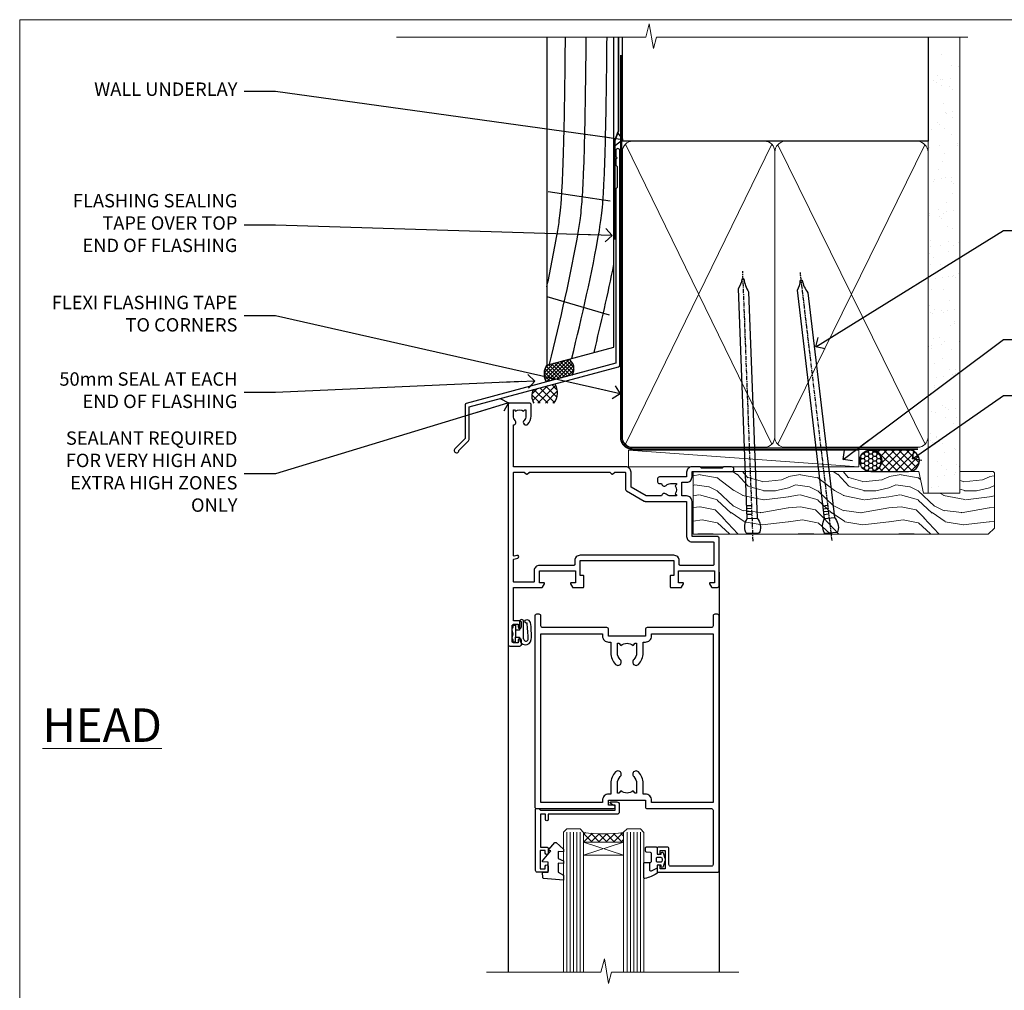
# Model space of a CAD drawing. Units: millimetres. Extents: x 1409 to 10966, y 49 to 2194.
# Drawn here: x 6213 to 6507, y 1452 to 1742 of the extents above; entities that cross this region are included whole.
import ezdxf
from ezdxf import colors
from ezdxf.entities.mleader import LeaderData, LeaderLine
from ezdxf.math import Vec2, Vec3

# ---------------------------------------------------------------- set-up
doc = ezdxf.new("R2010")
doc.units = ezdxf.units.MM
doc.linetypes.add('CENTER', pattern=[2, 1.25, -0.25, 0.25, -0.25])
doc.linetypes.add('Dashed', pattern=[564.444447, 282.222223, -282.222223])
doc.layers.add('Aluminium Systems Ltd Joinery Detail', color=7, linetype='Continuous')
doc.layers.add('Aluminium Systems Ltd Notes', color=7, linetype='Continuous')
doc.layers.add('No Print', color=7, linetype='Continuous', plot=False)
doc.styles.add('ASL TXT 50', font='romans.shx', dxfattribs={"height": 100})
doc.styles.get("Standard").update_dxf_attribs({"font": 'arial.ttf'})

# ---------------------------------------------------------------- blocks, each defined once
blk = doc.blocks.new('Page Layout')
at = {"layer": 'Aluminium Systems Ltd Joinery Detail', "color": 8, "lineweight": 5}
blk.add_lwpolyline([(0, 693.99), (0, 0), (553.08, 0), (553.08, 693.99)], close=True, dxfattribs=at)
blk = doc.blocks.new('90mm Framing Head DF')
at = {"layer": 'Aluminium Systems Ltd Joinery Detail'}
h = blk.add_hatch(dxfattribs=at)
h.set_pattern_fill('AR-SAND', color=256, scale=0.15)
h.set_pattern_definition([(37.5, (61.6605, 88.4484), (-0.24, 7.3412), [0, -5.7912, 0, -6.477, 0, -6.19125]), (7.5, (61.6605, 88.448), (6.74285, 10.7524), [0, -3.1242, 0, -5.2197, 0, -2.00025]), (327.5, (56.974, 88.4484), (11.86489, 0.02156), [0, -1.905, 0, -6.858, 0, -8.9535]), (317.5, (56.974, 88.448), (11.45335, 3.34394), [0, -0.9525, 0, -4.4958, 0, -5.1435])])
h.paths.add_polyline_path([(180.61, 83.77), (171.11, 83.77), (171.11, -47.33), (180.61, -47.33)])
at = {"layer": 'Aluminium Systems Ltd Joinery Detail', "lineweight": 5}
for p, q in [((80.8, -32.74), (124.47, 56.84)), ((80.8, 56.84), (124.47, -32.74)), ((126.25, -32.74), (170.19, 56.67, 1)), ((126.28, 56.67), (170.23, -32.74, 1))]:
    blk.add_line(p, q, dxfattribs=at)
at = {"layer": 'Aluminium Systems Ltd Joinery Detail', "linetype": 'Continuous', "lineweight": 5, "ltscale": 0.12, "elevation": -1}
blk.add_lwpolyline([(182.99, 88.77), (90.08, 88.77), (89.18, 85.34), (87.91, 92.75), (86.87, 88.77), (12.47, 88.77)], dxfattribs=at)
at = {"layer": 'Aluminium Systems Ltd Joinery Detail', "linetype": 'Dashed', "lineweight": 5, "ltscale": 0.01, "const_width": 0.25, "elevation": 0.25}
blk.add_lwpolyline([(79.76, 88.58), (79.76, -30.59, 0.414144), (82.95, -33.77), (168.08, -33.77)], format="xyb", dxfattribs=at)
at = {"layer": 'Aluminium Systems Ltd Joinery Detail', "linetype": 'Dashed'}
blk.add_lwpolyline([(171.11, 88.77), (171.11, 57.75), (79.91, 57.75), (79.91, 88.77)], dxfattribs=at)
at = {"layer": 'Aluminium Systems Ltd Joinery Detail', "lineweight": 5, "elevation": 1}
blk.add_lwpolyline([(171.11, 88.77), (171.11, -47.33), (180.61, -47.33), (180.61, 88.77)], dxfattribs=at)
at = {"layer": 'Aluminium Systems Ltd Joinery Detail', "linetype": 'CENTER', "lineweight": 5, "ltscale": 3, "const_width": 0.5, "elevation": 0.5}
blk.add_lwpolyline([(79.38, 83.43), (79.38, -30.59, 0.422885), (82.95, -34.15), (168.08, -34.15)], format="xyb", dxfattribs=at)
at = {"layer": 'Aluminium Systems Ltd Joinery Detail', "lineweight": 5}
for points in [[(125.36, -28.49), (125.36, 54.69, 0.414214), (122.32, 57.73), (82.95, 57.73, 0.414214), (79.91, 54.69), (79.91, -28.49)], [(171.12, -28.69), (171.12, 54.48, 0.368185), (168.08, 57.73), (128.4, 57.73, 0.368185), (125.36, 54.48), (125.36, -28.69)], [(125.36, 52.58), (125.36, -30.59, -0.414214), (122.32, -33.63), (82.95, -33.63, -0.414214), (79.91, -30.59), (79.91, 52.58)], [(171.12, 52.58), (171.12, -30.59, -0.414214), (168.08, -33.63), (128.4, -33.63, -0.414214), (125.36, -30.59), (125.36, 52.58)]]:
    blk.add_lwpolyline(points, format="xyb", dxfattribs=at)
blk = doc.blocks.new('DY611-comp')
for p, q in [((4.7, 6.73), (5.7, 6.73)), ((4.7, 6.73), (4.7, 5.24)), ((5.7, 6.73), (5.7, 5.36)), ((2.25, 5.73), (2.25, 0.6)), ((3.45, 5.24), (3.45, 5.73)), ((4.7, 5.24), (3.45, 5.24)), ((3.45, 0.6), (3.45, 3.22)), ((3.45, 3.22), (4.7, 3.22)), ((4.7, 3.22), (4.7, 5.24)), ((4.7, 1.73), (4.7, 3.22)), ((5.7, 5.36), (5.4, 4.23)), ((5.4, 4.23), (5.7, 3.11)), ((5.7, 3.11), (5.7, 1.73)), ((1.22, 0.14), (1.57, 0.17)), ((1.53, 0.96), (1.23, 0.95)), ((5.7, 1.73), (4.7, 1.73))]:
    blk.add_line(p, q)
for centre, radius, start, end in [((25.63, 4.66), 25.7, 177.035, 188.5389), ((1.7, 5.81), 1.75, 357.5286, 174.1572), ((1.55, 5.73), 0.7, 0, 162.7552), ((82.76, 9.07), 81.93, 182.1869, 185.6891), ((1.16, 1.14), 1, 197.4943, 273.4646), ((1.55, 0.57), 0.4, 273.4646, 93.4646), ((2.85, 0.6), 0.6, 180, 0)]:
    blk.add_arc(centre, radius, start, end)
blk = doc.blocks.new('DY611 Replace')
at = {"layer": 'Aluminium Systems Ltd Joinery Detail'}
blk.add_blockref('DY611-comp', (-5.4, -4.23), dxfattribs=at)
blk = doc.blocks.new('A910-22245')
blk.add_lwpolyline([(0, 72, -0.414214), (0.5, 72.5), (3.5, 72.5, -0.414214), (4, 72), (4, 70.75, -1), (3, 70.75), (3, 71.5), (1.5, 71.5), (1.5, 70.75, -0.298217), (1.2, 70.29), (1.2, 67.21, -0.298217), (1.5, 66.75), (1.5, 66), (3, 66), (3, 66.75, -1), (4, 66.75), (4, 65.5, -0.414214), (3.5, 65), (1.6, 65), (1.6, 55), (10.12, 55, -0.267949), (10.3, 54.9), (10.87, 53.9, -0.57735), (10.7, 53.6), (9.4, 53.6), (9.4, 50), (20.1, 50), (20.1, 53.6), (18.8, 53.6, -0.57735), (18.63, 53.9), (19.2, 54.9, -0.267949), (19.38, 55), (22.4, 55, -0.414214), (22.6, 54.8), (22.6, 51.6, -0.414214), (22.4, 51.4), (21.5, 51.4), (21.5, 47), (49.5, 47), (49.5, 51.4), (48.6, 51.4, -0.414214), (48.4, 51.6), (48.4, 54.8, -0.414214), (48.6, 55), (51.62, 55, -0.267949), (51.8, 54.9), (52.37, 53.9, -0.57735), (52.2, 53.6), (50.9, 53.6), (50.9, 50), (61.6, 50), (61.6, 53.6), (60.3, 53.6, -0.57735), (60.13, 53.9), (60.7, 54.9, -0.267949), (60.88, 55), (62.5, 55, -0.414214), (63, 54.5), (63, 40.3, -0.414214), (62.5, 39.8), (54.9, 39.8), (54.9, 29.3, -0.414214), (53.3, 27.7), (51.9, 27.7), (51.9, 23.6), (53.3, 23.6, -0.414214), (54.9, 22), (54.9, 20.4), (66.7, 20.4, -1), (66.7, 19), (64.3, 19), (63.9, 19.4), (57.7, 19.4), (57.3, 19), (54.9, 19, -0.414214), (53.3, 20.6), (53.3, 22), (45.15, 22, -0.414214), (44.65, 22.5), (44.65, 23.5, -0.414214), (45.15, 24), (45.8, 24, -0.640824), (47.16, 24.52, 0.19526), (48.45, 24), (50.3, 24), (50.3, 24.3), (49.87, 24.66, 0.36397), (49.87, 27.04), (50.3, 27.4), (50.3, 27.7), (48.45, 27.7, 0.19526), (47.16, 27.18, -0.640824), (45.8, 27.7), (41.2, 27.7), (36.7, 25.1), (36.7, 20.6, -0.414214), (35.1, 19), (1.6, 19), (1.6, 6.5, -0.640824), (2.12, 5.14, 0.19526), (1.6, 3.85), (1.6, 2), (1.9, 2), (2.26, 2.43, 0.36397), (4.64, 2.43), (5, 2), (5.3, 2), (5.3, 3.85, 0.19526), (4.78, 5.14, -1), (5.92, 6.25, -0.19526), (6.9, 3.85), (6.9, 0.5, -0.414214), (6.4, 0), (0.5, 0, -0.414214), (0, 0.5)], format="xyb", close=True)
at = {"flags": 128}
blk.add_lwpolyline([(54.9, 41.4), (61.2, 41.4, 0.414214), (61.4, 41.6), (61.4, 48.2, 0.414214), (61.2, 48.4), (51.3, 48.4, 0.414214), (51.1, 48.2), (51.1, 47, -0.414214), (49.5, 45.4), (21.5, 45.4, -0.414214), (19.9, 47), (19.9, 48.2, 0.414214), (19.7, 48.4), (9.4, 48.4, -0.414214), (7.8, 50), (7.8, 53.2, 0.414214), (7.6, 53.4), (1.8, 53.4, 0.414214), (1.6, 53.2), (1.6, 46.78, 0.339454), (1.75, 46.58), (2.87, 46.28, -1), (2.63, 45.42), (1.85, 45.62, 0.493145), (1.6, 45.43), (1.6, 20.8, 0.414214), (1.8, 20.6), (4.79, 20.6, 0.198912), (4.93, 20.66), (5.39, 21.11, -0.414214), (5.81, 21.11), (6.27, 20.66, 0.198912), (6.41, 20.6), (30.29, 20.6, 0.198912), (30.43, 20.66), (30.89, 21.11, -0.414214), (31.31, 21.11), (31.77, 20.66, 0.198912), (31.91, 20.6), (34.9, 20.6, 0.414214), (35.1, 20.8), (35.1, 25.74, -0.267949), (35.35, 26.17), (40.66, 29.23, -0.131652), (40.91, 29.3), (53.1, 29.3, 0.414214), (53.3, 29.5), (53.3, 39.8, -0.414214)], format="xyb", close=True, dxfattribs=at)
blk = doc.blocks.new('C438-21617')
at = {"flags": 128}
blk.add_lwpolyline([(1.5, 3.7), (1.5, 13.5), (3.3, 13.5, 0.414214), (3.8, 14), (3.8, 15.3, 1), (2.9, 15.3), (2.9, 14.5), (1.4, 14.5), (1.4, 20), (2.9, 20), (2.9, 19.2, 1), (3.8, 19.2), (3.8, 20.5, 0.414214), (3.3, 21), (0.5, 21, 0.414214), (0, 20.5), (0, 2.2, 0.414214), (0.2, 2), (1, 2), (1.5, 2.5), (23.8, 2.5), (23.8, 1), (23.02, 1), (22.36, 0.34, 0.668179), (22.5, 0), (24.25, 0, 0.414214), (25, 0.75), (25, 2.95, 0.414214), (24.25, 3.7), (3.8, 3.7), (3.8, 5.3, 1), (3, 5.3), (3, 3.7)], format="xyb", close=True, dxfattribs=at)
blk = doc.blocks.new('CO112-Comp')
blk.add_lwpolyline([(-2.4, 2.55), (-4.17, 3.38, 0.548619), (-4.6, 3.1), (-4.6, 1.17, 0.198912), (-4.51, 0.96), (-4.19, 0.64, -0.198912), (-4.1, 0.43), (-4.1, -1.87, -0.388879), (-4.37, -2.17), (-5.63, -2.28, 0.388879), (-5.9, -2.57), (-5.9, -3.5, 0.414214), (-5.6, -3.8), (-2.7, -3.8, 0.414214), (-2.4, -3.5), (-2.4, -1.65), (-1.2, -1.65), (-1.2, -2, 0.851224), (-0.62, -2.09), (-0.08, -0.47, 0.161777), (-0.08, 0.47), (-0.62, 2.09, 0.851224), (-1.2, 2), (-1.2, 1.65), (-2.4, 1.65), (-2.4, 3.9, 0.257343), (-2.54, 4.15, 0.086554), (-6.04, 5.59, 0.479584), (-6.4, 5.3), (-6.4, 1.1, 0.414214), (-6.1, 0.8), (-4.35, 0.8)], format="xyb")
blk.add_lwpolyline([(-1.33, 0.75), (-2.3, 0.75, 0.414214), (-2.6, 0.45), (-2.6, -0.45, 0.414214), (-2.3, -0.75), (-1.33, -0.75, 0.323092), (-1.05, -0.54), (-0.93, -0.19, 0.161777), (-0.93, 0.19), (-1.05, 0.54, 0.323092)], format="xyb", close=True)
blk = doc.blocks.new('DY445')
blk.add_lwpolyline([(4.75, 8.84), (6.25, 9.78), (6.25, 11.28), (0.33, 10.76, 0.36397), (0.15, 10.58), (0, 8.91), (1.75, 8.91), (1.75, 5.91), (0, 5.76), (0, 5.46), (2.49, 2.49), (1.95, 2.45), (1.95, 2.15), (3.75, 0), (4.15, 0), (6.25, 2.02), (6.25, 2.82), (4.75, 2.69), (4.75, 4.77), (6.25, 5.51), (6.25, 6.31), (4.75, 6.18)], format="xyb", close=True)
blk = doc.blocks.new('A787-21645')
at = {"flags": 128}
for points in [[(23.5, 58, -1), (23.5, 57), (22, 57), (22, 55.5), (33, 55.5), (33, 57.5, -0.414214), (33.5, 58), (52.7, 58, 0.414214), (53.2, 58.5), (53.2, 74.7, 0.414214), (52.7, 75.2), (40.5, 75.2, 0.414214), (40, 74.7), (40, 70, -0.414214), (39.5, 69.5), (37, 69.5, -0.414214), (36.5, 70), (36.5, 71.3, -1), (37.4, 71.3), (37.4, 70.5), (38.9, 70.5), (38.9, 76), (37.4, 76), (37.4, 75.2, -1), (36.5, 75.2), (36.5, 76.5, -0.414214), (37, 77), (54.5, 77, -0.414214), (55, 76.5), (55, 0.5, -0.414214), (54.5, 0), (53.7, 0, -0.414214), (53.2, 0.5), (53.2, 3.5, 0.414214), (52.7, 4), (33.5, 4, -0.414214), (33, 4.5), (33, 6.5), (22, 6.5), (22, 4.5, -0.414214), (21.5, 4), (2.3, 4, 0.414214), (1.8, 3.5), (1.8, 0.5, -0.414214), (1.3, 0), (0.5, 0, -0.414214), (0, 0.5), (0, 57.5, -0.414214), (0.5, 58)], [(20.2, 6.5, -0.414214), (22, 8.3), (22.65, 8.3), (22.65, 11.5, -0.201039), (24.1, 14.96, -1), (25.5, 13.53, 0.201039), (24.65, 11.5), (24.65, 8.65), (25.11, 8.65), (25.67, 9.32, 0.36397), (29.33, 9.32), (29.89, 8.65), (30.35, 8.65), (30.35, 11.5, 0.201039), (29.5, 13.53, -1), (30.9, 14.96, -0.201039), (32.35, 11.5), (32.35, 8.3), (33, 8.3, -0.414214), (34.8, 6.5), (34.8, 5.8), (53.2, 5.8), (53.2, 56.2), (34.8, 56.2), (34.8, 55.5, -0.414214), (33, 53.7), (32.35, 53.7), (32.35, 50.5, -0.201039), (30.9, 47.04, -1), (29.5, 48.47, 0.201039), (30.35, 50.5), (30.35, 53.35), (29.89, 53.35), (29.33, 52.68, 0.36397), (25.67, 52.68), (25.11, 53.35), (24.65, 53.35), (24.65, 50.5, 0.201039), (25.5, 48.47, -1), (24.1, 47.04, -0.201039), (22.65, 50.5), (22.65, 53.7), (22, 53.7, -0.414214), (20.2, 55.5), (20.2, 56.2), (1.8, 56.2), (1.8, 5.8), (20.2, 5.8)]]:
    blk.add_lwpolyline(points, format="xyb", close=True, dxfattribs=at)
blk = doc.blocks.new('AL40 DF Hinged Door Open In Head')
at = {"layer": 'Aluminium Systems Ltd Joinery Detail', "lineweight": 5}
h = blk.add_hatch(dxfattribs=at)
h.set_pattern_fill('NET', color=256, scale=0.5, angle=-45)
h.set_pattern_definition([(315, (-1050.8207, -6.7609), (1.122532, 1.122532), []), (45, (-1050.8207, -6.7609), (-1.122532, 1.122532), [])])
edge = h.paths.add_edge_path(flags=16)
edge.add_line((-95.59, -110.31), (-95.59, -110.21))
edge.add_arc((-106.2, -105.31), 11.69, -25.3276, -24.8319, ccw=False)
edge.add_line((-95.63, -110.31), (-95.59, -110.31))
edge = h.paths.add_edge_path()
edge.add_arc((-91.51, -66.93), 41.4, -98.3176, -81.6517)
edge.add_line((-85.5, -107.89), (-85.5, -110.8))
edge.add_line((-85.5, -110.8), (-97.5, -110.8))
edge.add_line((-97.5, -110.8), (-97.5, -107.89))
at = {"layer": 'Aluminium Systems Ltd Joinery Detail'}
for p, q in [((-57, -30.19), (-57, -149.59, -1)), ((-120, -52.2), (-120, -149.59, -1))]:
    blk.add_line(p, q, dxfattribs=at)
at = {"layer": 'Aluminium Systems Ltd Joinery Detail', "linetype": 'Continuous', "lineweight": 5}
blk.add_line((-57, -49), (-57, -149.59, -1), dxfattribs=at)
at = {"layer": 'Aluminium Systems Ltd Joinery Detail', "lineweight": 5, "ltscale": 3}
for p, q in [((-102.5, -107.8), (-102.5, -149.59, -1)), ((-101.5, -107.8), (-101.5, -149.59, -1)), ((-100.5, -107.8), (-100.5, -149.59, -1)), ((-99.5, -107.8), (-99.5, -149.59, -1)), ((-98.5, -107.8), (-98.5, -149.59, -1)), ((-84.5, -107.8), (-84.5, -149.59, -1)), ((-83.5, -107.8), (-83.5, -149.59, -1)), ((-82.5, -107.8), (-82.5, -149.59, -1)), ((-81.5, -107.8), (-81.5, -149.59, -1)), ((-80.5, -107.8), (-80.5, -149.59, -1))]:
    blk.add_line(p, q, dxfattribs=at)
at = {"layer": 'Aluminium Systems Ltd Joinery Detail', "lineweight": 5}
for p, q in [((-97.5, -114.67), (-85.5, -110.8)), ((-97.5, -110.8), (-85.5, -114.67))]:
    blk.add_line(p, q, dxfattribs=at)
for points in [[(-97.5, -149.59), (-97.5, -107.89), (-98.5, -106.8), (-102.5, -106.8), (-103.5, -107.8), (-103.5, -149.59)], [(-79.5, -149.59), (-79.5, -107.89), (-80.5, -106.8), (-84.5, -106.8), (-85.5, -107.8), (-85.5, -149.59)]]:
    blk.add_lwpolyline(points, dxfattribs=at)
blk.add_lwpolyline([(-97.5, -110.8), (-85.5, -110.8), (-85.5, -114.67), (-97.5, -114.67)], close=True, dxfattribs=at)
at = {"layer": 'Aluminium Systems Ltd Joinery Detail', "linetype": 'Continuous', "lineweight": 5, "ltscale": 0.12, "elevation": -1}
for points in [[(-51.09, -149.59), (-89.09, -149.59), (-89.99, -153.02), (-91.26, -145.6), (-92.3, -149.59), (-126.39, -149.59)], [(-51.76, -149.59), (-89.09, -149.59), (-89.99, -153.02), (-91.26, -145.6), (-92.3, -149.59), (-123.27, -149.59)]]:
    blk.add_lwpolyline(points, dxfattribs=at)
at = {"layer": 'Aluminium Systems Ltd Joinery Detail', "lineweight": 5}
blk.add_arc((-91.49, -66.48), 41.85, 261.7419, 278.2274, dxfattribs=at)
at = {"layer": 'Aluminium Systems Ltd Joinery Detail', "xscale": -1, "rotation": 180}
for name, p in [('A910-22245', (-120, 20.2)), ('A787-21645', (-112, -42.8))]:
    blk.add_blockref(name, p, dxfattribs=at)
at = {"layer": 'Aluminium Systems Ltd Joinery Detail', "lineweight": 9, "ltscale": 0.12, "rotation": 180}
blk.add_blockref('DY611 Replace', (-118.5, -48.6), dxfattribs=at)
at = {"layer": 'Aluminium Systems Ltd Joinery Detail', "extrusion": (0, 0, -1), "zscale": -1, "rotation": 180}
for name, p in [('C438-21617', (111.8, -98.8)), ('DY445', (109.75, -110.9)), ('CO112-Comp', (73.1, -116.05))]:
    blk.add_blockref(name, p, dxfattribs=at)
blk = doc.blocks.new('Nail 75 JH')
at = {"linetype": 'CENTER'}
blk.add_line((0, 2.3), (0, -78.26), dxfattribs=at)
for p, q in [((1.5, -4.49), (-1.5, -4.49)), ((1.5, -5.73), (0.13, -5.73)), ((1.5, -6.6), (0.13, -6.6)), ((1.5, -7.47), (0.13, -7.47)), ((1.5, -8.34), (0.13, -8.34))]:
    blk.add_line(p, q)
blk.add_lwpolyline([(-1.5, -4.49, -0.247527), (-2.06, -0.36, -0.331135), (-1.58, 0), (1.58, 0, -0.331135), (2.06, -0.36, -0.247527), (1.5, -4.49), (1.5, -73.21, 0.124564), (0.28, -75.97), (-0.25, -75.97, 0.101255), (-1.5, -72.05)], format="xyb", close=True)
blk = doc.blocks.new('Rusticated Weatherboard DF AL40 DF Liner')
at = {"layer": 'Aluminium Systems Ltd Joinery Detail'}
h = blk.add_hatch(dxfattribs=at)
h.set_pattern_fill('HONEY', color=0, scale=0.25)
h.set_pattern_definition([(0, (-280.6136, -552.67224), (1.190625, 0.68740766), [0.79375, -1.5875]), (120, (-280.6136, -552.67224), (-1.190625, 0.6874077), [0.79375, -1.5875]), (60, (-280.6136, -552.67224), (3e-09, 1.3748153), [-1.5875, 0.79375])])
h.paths.add_polyline_path([(-29.89, 9.67, 1), (-23.47, 9.67, 1)])
h = blk.add_hatch(dxfattribs=at)
h.set_pattern_fill('ANSI37', color=0, scale=0.5)
h.set_pattern_definition([(45, (-280.6136, -552.6722), (-1.122532, 1.122532), []), (135, (-280.6136, -552.6722), (-1.122532, -1.122532), [])])
h.paths.add_polyline_path([(-15.29, 12.88), (-26.53, 12.88, -1), (-26.53, 6.46), (-15.29, 6.46, 1)])
at = {"layer": 'Aluminium Systems Ltd Joinery Detail', "lineweight": 5}
h = blk.add_hatch(dxfattribs=at)
h.set_pattern_fill('WOOD-3', color=0, scale=97.5, angle=30, style=0, pattern_type=2)
h.set_pattern_definition([(4.7636, (412.314, -7164.265), (-330.0000284, -29.999746), [3.61248, -357.63537]), (348.6901, (415.914, -7163.965), (120.0000226, -29.999929), [4.58913, -148.38147]), (315, (420.414, -7164.865), (-3e-14, -30.00001), [3.39411, -39.03228]), (313.1524, (422.8139, -7167.2649), (420.00008502, -449.99992613), [6.57951, -651.37185]), (347.0054, (427.3139, -7172.065), (-270.000023, 59.9999273), [4.00251, -396.24741]), (360, (431.214, -7172.965), (30, -30), [7.5, -22.5]), (9.4623, (438.714, -7172.965), (-150.0000232, -29.9999442), [3.64965, -178.83321]), (5.7106, (412.314, -7172.365), (-269.9999827, -30.0000394), [3.01497, -298.48131]), (360, (415.314, -7172.065), (30, -30), [4.5, -25.5]), (331.6992, (419.8139, -7172.065), (329.9998536, -180.0002662), [4.42944, -438.51525]), (307.875, (423.714, -7174.165), (-120.0000559, 149.999973), [6.84105, -335.21157]), (320.7106, (427.9139, -7179.565), (180.0000192, -149.99998896), [4.26381, -422.11632]), (353.6598, (431.214, -7182.265), (239.9999821, -30.0000474), [5.43324, -266.22831]), (11.8887, (436.6139, -7182.8649), (-419.99991903, -90.00031606), [5.82495, -576.66969]), (6.7098, (412.3139, -7181.6649), (270.00002993, 29.99981644), [5.13516, -508.3821]), (356.6335, (417.4139, -7181.0649), (479.99997966, -30.0003289), [5.10882, -505.77279]), (326.3099, (422.514, -7181.365), (-59.999987, 30.00004), [5.40834, -102.75822]), (312.5104, (427.0139, -7184.365), (299.99972155, -330.0002602), [4.88364, -483.48096]), (345.0686, (430.3139, -7187.965), (330.00001605, -89.9999086), [4.65726, -461.06799]), (360, (434.814, -7189.165), (30, -30), [3.6, -26.4]), (12.9946, (438.4139, -7189.165), (270.000023, 59.9999273), [4.00251, -396.24741]), (360, (421.614, -7159.165), (30, -30), [0, -30]), (136.8476, (425.8139, -7163.6649), (449.99992613, -420.00008502), [6.57951, -651.37185]), (153.4349, (421.014, -7189.165), (-29.999975, 30.00004), [2.68329, -64.39875]), (171.8699, (418.614, -7187.965), (-179.9999933, 29.9999807), [4.24263, -207.88938]), (203.1986, (414.414, -7187.365), (-149.999992, -60.0000398), [2.28474, -226.18845]), (333.4349, (425.814, -7163.665), (29.999975, -30.00004), [3.35409, -63.72795]), (353.2902, (428.8139, -7165.1649), (-270.00002993, 29.99981644), [5.13516, -508.3821]), (10.1247, (433.9139, -7165.7649), (509.99996369, 90.00025766), [8.53287, -844.75488]), (10.3048, (412.314, -7160.965), (180.0000288, 29.9998463), [3.35409, -332.05608]), (344.4759, (415.6139, -7160.3649), (-330.00003074, 89.99993333), [5.60445, -554.84178]), (317.1211, (421.0139, -7161.8649), (-390.0000238, 359.9999926), [5.7315, -567.41769]), (325.3048, (425.2139, -7165.765), (299.99982777, -210.0002583), [4.74342, -469.59822]), (350.5377, (429.114, -7168.465), (150.0000232, -29.9999442), [5.47449, -177.0084]), (6.5819, (434.5139, -7169.3649), (-510.00004314, -59.99960101), [7.85175, -777.3234]), (8.1301, (412.314, -7168.465), (-179.9999933, -29.9999807), [4.24263, -207.88938]), (348.6901, (416.514, -7167.865), (120.0000226, -29.999929), [4.58913, -148.38147]), (317.4896, (421.0139, -7168.765), (-330.0002602, 299.99972155), [4.88364, -483.48096]), (315, (424.614, -7172.065), (-3e-14, -30.00001), [5.51544, -36.91098]), (342.646, (428.5139, -7175.965), (-390.00006057, 119.99983507), [5.02893, -497.86272]), (3.3665, (433.3139, -7177.4649), (-479.99997966, -30.0003289), [5.10882, -505.77279]), (17.1027, (438.4139, -7177.165), (300.0000519, 89.9998648), [4.08045, -403.96368]), (8.7462, (412.3139, -7175.965), (209.9999801, 30.0001259), [3.94587, -390.64251]), (345.0686, (416.2139, -7175.365), (330.00001605, -89.9999086), [4.65726, -461.06799]), (327.9946, (420.714, -7176.565), (-149.9999683, 90.0000332), [5.6604, -277.35906]), (310.1009, (425.5139, -7179.5649), (-329.9999418, 390.00005789), [7.45185, -737.7327]), (344.0546, (430.314, -7185.265), (-120.0000038, 29.9999967), [4.36806, -214.03524]), (6.009, (434.5139, -7186.4649), (299.99999253, 29.99997952), [5.7315, -567.41769]), (23.1986, (440.214, -7185.865), (149.999992, 60.0000398), [2.28474, -226.18845]), (9.4623, (412.314, -7184.965), (-150.0000232, -29.9999442), [3.64965, -178.83321]), (349.992, (415.9139, -7184.3649), (329.99998664, -60.00010416), [5.17881, -512.7015]), (322.5946, (421.0139, -7185.2649), (389.99977395, -300.00029858), [6.42027, -635.60775]), (330.9454, (426.114, -7159.165), (210.0000115, -120.0000008), [3.08868, -305.78022]), (349.2157, (428.8139, -7160.6649), (-479.9999851, 90.0000165), [6.41328, -634.91349]), (7.125, (435.114, -7161.865), (-210.0000114, -29.9999485), [7.25604, -234.6117])])
h.paths.add_polyline_path([(10.37, -10.44), (8.5, -12.21), (-79.64, -12.21), (-79.64, 6.46), (-12.21, 6.46), (-10.88, 0), (0, 0), (0, 6.46), (9.94, 6.46), (10.37, 6.05)])
at = {"layer": 'Aluminium Systems Ltd Joinery Detail', "color": 0, "lineweight": 5}
blk.add_line((-98.92, 12.88, 1), (-30.15, 7.86), dxfattribs=at)
at = {"layer": 'Aluminium Systems Ltd Joinery Detail', "color": 0, "lineweight": 5, "elevation": 1}
blk.add_lwpolyline([(-98.92, 12.88), (-30.15, 12.88), (-30.15, 7.86), (-98.92, 7.86)], close=True, dxfattribs=at)
at = {"layer": 'Aluminium Systems Ltd Joinery Detail', "color": 0, "elevation": 1}
blk.add_lwpolyline([(-26.53, 6.46), (-15.29, 6.46, 1), (-15.29, 12.88), (-26.53, 12.88, -1)], format="xyb", close=True, dxfattribs=at)
at = {"layer": 'Aluminium Systems Ltd Joinery Detail', "color": 0, "lineweight": 5}
blk.add_lwpolyline([(9.94, 6.46), (0, 6.46), (0, 0), (-10.88, 0), (-12.21, 6.46), (-79.64, 6.46), (-79.64, -12.21), (8.5, -12.21), (10.37, -10.44), (10.37, 6.05)], close=True, dxfattribs=at)
at = {"layer": 'Aluminium Systems Ltd Joinery Detail', "color": 0}
blk.add_circle((-26.68, 9.67, 1), 3.21, dxfattribs=at)
for p, rotation in [((-61.78, -11.98, 1), 182.193320942632), ((-38.38, -11.89, 1), 186.7683232742154)]:
    blk.add_blockref('Nail 75 JH', p, dxfattribs=dict(at, rotation=rotation))
blk = doc.blocks.new('_Open90')
at = {"color": 0, "linetype": 'ByBlock', "lineweight": -2}
for p, q in [((0, 0), (-2.44, 0)), ((-0.5, 0.5), (0, 0)), ((0, 0), (-0.5, -0.5))]:
    blk.add_line(p, q, dxfattribs=at)
blk = doc.blocks.new('J345-32187')
blk.add_lwpolyline([(48.25, 88.4), (48.65, 88), (48.25, 87.6), (48.25, 85.8), (48.65, 85.4), (48.65, 79.2), (48.25, 78.8), (48.25, 26.72), (3.62, 14.76, 0.339454), (3.25, 14.27), (3.25, 4.24), (0.21, 1.19, 1.488372), (1.4, 0.69), (4.3, 3.59, 0.198912), (4.45, 3.95), (4.45, 13.74), (49.08, 25.7, 0.339454), (49.45, 26.18), (49.45, 90.2, 1), (48.25, 90.2)], format="xyb", close=True)
blk = doc.blocks.new('Rusticated Weatherboard DF Head AL40 DF')
at = {"layer": 'Aluminium Systems Ltd Joinery Detail', "linetype": 'Dashed'}
h = blk.add_hatch(dxfattribs=at)
h.set_pattern_fill('ANSI37', color=0, scale=0.25)
h.set_pattern_definition([(45, (180.1294, 55.8425), (-0.561266, 0.561266), []), (135, (180.1294, 55.8425), (-0.561266, -0.561266), [])])
h.paths.add_polyline_path([(63.87, 92.67), (57.35, 90.92, 0.287721), (57.16, 85.87), (64.94, 87.96, 0.408711)])
at = {"layer": 'Aluminium Systems Ltd Joinery Detail'}
h = blk.add_hatch(dxfattribs=at)
h.set_pattern_fill('ANSI37', color=0, scale=0.5)
h.set_pattern_definition([(45, (-100, -8500), (-1.12253202, 1.12253202), []), (135, (-100, -8500), (-1.12253202, -1.12253202), [])])
h.paths.add_polyline_path([(59.77, 85.33), (53.32, 83.6, 0.270395), (53.46, 79.53), (59.46, 79.53, 0.299561)])
at = {"layer": 'Aluminium Systems Ltd Joinery Detail', "color": 0}
for p, q in [((57.71, 142.69), (76.22, 139.92)), ((57.35, 111.4), (75.93, 105.86))]:
    blk.add_line(p, q, dxfattribs=at)
blk.add_lwpolyline([(57.35, 188.77), (57.35, 90.92), (77.35, 96.28), (77.35, 188.77)], dxfattribs=at)
at = {"layer": 'Aluminium Systems Ltd Joinery Detail', "color": 0, "linetype": 'Dashed', "ltscale": 0.01, "const_width": 0.5}
blk.add_lwpolyline([(78.75, 188.77), (78.75, 160.83), (77.64, 157.95), (77.64, 128.3)], dxfattribs=at)
at = {"layer": 'Aluminium Systems Ltd Joinery Detail', "color": 0, "linetype": 'Dashed'}
for centre, radius, start, end in [((62, 89.76), 3.45, 328.4042, 57.3257), ((61.28, 88.24), 4.76, 145.7567, 209.9632)]:
    blk.add_arc(centre, radius, start, end, dxfattribs=at)
at = {"layer": 'Aluminium Systems Ltd Joinery Detail', "color": 0}
for centre, radius, start, end in [((55.22, 82.66, 1), 5.28, 323.6242, 30.3288), ((56.87, 81.69, 1), 4.03, 151.7781, 212.3008)]:
    blk.add_arc(centre, radius, start, end, dxfattribs=at)
at = {"layer": 'Aluminium Systems Ltd Joinery Detail', "color": 0, "linetype": 'Dashed'}
for points, knots in [([(57.35, 114.3), (58.54, 119.83), (60.83, 131.46), (62.49, 143.4), (62.89, 188.77)], [27.262153, 27.262153, 27.262153, 27.262153, 44.233692, 62.619162, 62.619162, 62.619162, 62.619162]), ([(58.15, 91.14), (61.36, 104.29), (65.92, 123.4), (68.7, 143.4), (69.1, 188.77)], [3.39785, 3.39785, 3.39785, 3.39785, 44.233692, 62.619162, 62.619162, 62.619162, 62.619162]), ([(64.79, 92.92), (67.85, 105.48), (72.22, 124.02), (74.91, 143.4), (75.31, 188.77)], [5.240361, 5.240361, 5.240361, 5.240361, 44.233692, 62.619162, 62.619162, 62.619162, 62.619162])]:
    blk.add_open_spline(points, degree=3, knots=knots, dxfattribs=at)
blk.add_open_spline([(71.43, 94.7), (73.54, 103.37), (75.58, 112.07), (77.35, 120.92)], degree=3, dxfattribs=at)
at = {"layer": 'Aluminium Systems Ltd Joinery Detail', "color": 0}
blk.add_blockref('J345-32187', (29.68, 64.72), dxfattribs=at)
blk = doc.blocks.new('Rusticated Weatherboard DF Head Text AL40 DF')
at = {"layer": 'Aluminium Systems Ltd Notes', "color": 3, "lineweight": 5, "ltscale": 0.12}
ml = blk.add_multileader_mtext('Standard', dxfattribs=at)
ml.set_content('WALL UNDERLAY', color=3)
ml.set_leader_properties(color=8)
ml.set_arrow_properties(name='OPEN90')
ml.build(insert=Vec2(0, 0))
ml.multileader.update_dxf_attribs({"text_left_attachment_type": 2, "text_right_attachment_type": 2})
ctx = ml.context
ctx.base_point, ctx.plane_origin = Vec3(-51.14, 19.02), Vec3(99.06, -37.49)
ctx.left_attachment, ctx.right_attachment, ctx.text_align_type = 2, 2, 2
notes = []
notes.append((ctx, [(0, (1, 1, 0), (9.35, 19.02), (-1, 0), 9.4, [(0, [(113.01, 4.57)], 0, [])])]))
ctx.mtext.insert, ctx.mtext.width, ctx.mtext.alignment, ctx.mtext.line_spacing_style, ctx.mtext.flow_direction = Vec3(-2.05, 21.69), 56.0424, 3, 2, 5
ml = blk.add_multileader_mtext('Standard', dxfattribs=at)
ml.set_content('FLASHING SEALING\\PTAPE OVER TOP\\P END OF FLASHING', color=3)
ml.set_leader_properties(color=8)
ml.set_arrow_properties(name='OPEN90')
ml.build(insert=Vec2(0, 0))
ml.multileader.update_dxf_attribs({"text_left_attachment_type": 2, "text_right_attachment_type": 2})
ctx = ml.context
ctx.base_point, ctx.plane_origin = Vec3(-56.96, -20.93), Vec3(73.9, -53.64)
ctx.left_attachment, ctx.right_attachment, ctx.text_align_type = 2, 2, 2
notes.append((ctx, [(0, (1, 1, 0), (9.35, -20.93), (-1, 0), 9.4, [(0, [(109.82, -23.97)], 0, [])])]))
ctx.mtext.insert, ctx.mtext.width, ctx.mtext.alignment, ctx.mtext.line_spacing_style, ctx.mtext.flow_direction = Vec3(-2.05, -11.6), 62.3804, 3, 2, 5
ml = blk.add_multileader_mtext('Standard', dxfattribs=at)
ml.set_content('FLEXI FLASHING TAPE TO CORNERS', color=3)
ml.set_leader_properties(color=8)
ml.set_arrow_properties(name='OPEN90')
ml.build(insert=Vec2(0, 0))
ml.multileader.update_dxf_attribs({"text_left_attachment_type": 2, "text_right_attachment_type": 2})
ctx = ml.context
ctx.base_point, ctx.plane_origin = Vec3(-64.46, -47.98), Vec3(173.22, -160.18)
ctx.left_attachment, ctx.right_attachment, ctx.text_align_type = 2, 2, 2
notes.append((ctx, [(1, (1, 1, 0), (9.35, -47.98), (-1, 0), 9.4, [(0, [(112.17, -71.25)], 0, [])])]))
ctx.mtext.insert, ctx.mtext.width, ctx.mtext.defined_height, ctx.mtext.alignment, ctx.mtext.line_spacing_style, ctx.mtext.flow_direction = Vec3(-2.05, -41.98), 62.3804, 16.49, 3, 2, 5
ml = blk.add_multileader_mtext('Standard', dxfattribs=at)
ml.set_content('50mm SEAL AT EACH END OF FLASHING ', color=3)
ml.set_leader_properties(color=8)
ml.set_arrow_properties(name='OPEN90')
ml.build(insert=Vec2(0, 0))
ml.multileader.update_dxf_attribs({"text_left_attachment_type": 2, "text_right_attachment_type": 2})
ctx = ml.context
ctx.base_point, ctx.plane_origin = Vec3(-60.5, -70.82), Vec3(47.75, -180.27)
ctx.left_attachment, ctx.right_attachment, ctx.text_align_type = 2, 2, 2
notes.append((ctx, [(0, (1, 1, 0), (9.35, -70.82), (-1, 0), 9.4, [(0, [(86.71, -67.42)], 0, [])])]))
ctx.mtext.insert, ctx.mtext.width, ctx.mtext.alignment, ctx.mtext.line_spacing_style, ctx.mtext.flow_direction = Vec3(-2.05, -64.82), 62.3804, 3, 2, 5
ml = blk.add_multileader_mtext('Standard', dxfattribs=at)
ml.set_content('SEALANT REQUIRED FOR VERY HIGH AND EXTRA HIGH ZONES ONLY ', color=3)
ml.set_leader_properties(color=8)
ml.set_arrow_properties(name='OPEN90')
ml.build(insert=Vec2(0, 0))
ml.multileader.update_dxf_attribs({"text_left_attachment_type": 2, "text_right_attachment_type": 2})
ctx = ml.context
ctx.base_point, ctx.plane_origin = Vec3(-60.73, -95.12), Vec3(47.75, -204.45)
ctx.left_attachment, ctx.right_attachment, ctx.text_align_type = 2, 2, 2
notes.append((ctx, [(0, (1, 1, 0), (9.35, -95.12), (-1, 0), 9.4, [(0, [(78.82, -73.92)], 0, [])])]))
ctx.mtext.insert, ctx.mtext.width, ctx.mtext.defined_height, ctx.mtext.alignment, ctx.mtext.line_spacing_style, ctx.mtext.flow_direction = Vec3(-2.05, -82.45), 62.3804, 38.55, 3, 2, 5
for ctx, leaders in notes:
    for number, flags, end, landing, length, lines in leaders:
        leader = LeaderData()
        leader.index, (leader.has_last_leader_line, leader.has_dogleg_vector, leader.attachment_direction) = number, flags
        leader.last_leader_point, leader.dogleg_vector, leader.dogleg_length = Vec3(end), Vec3(landing), length
        for number, points, colour, breaks in lines:
            line = LeaderLine()
            line.index, line.vertices, line.color, line.breaks = number, Vec3.list(points), colors.encode_raw_color(colour), breaks
            leader.lines.append(line)
        ctx.leaders.append(leader)
blk = doc.blocks.new('Liner Head Text')
at = {"layer": 'Aluminium Systems Ltd Notes', "color": 3, "lineweight": 5, "ltscale": 0.12}
ml = blk.add_multileader_mtext('Standard', dxfattribs=at)
ml.set_content('FIXINGS: PAIRS OF 75x3.15mm NAILS OR 1 X 8g 65MM SS SCREWS AT 150 FROM CORNERS AND 450 CENTRES', color=3)
ml.set_leader_properties(color=8)
ml.set_arrow_properties(name='OPEN90')
ml.build(insert=Vec2(0, 0))
ml.multileader.update_dxf_attribs({"text_left_attachment_type": 2, "text_right_attachment_type": 2})
ctx = ml.context
ctx.base_point, ctx.plane_origin = Vec3(14.2, 83.82, -1), Vec3(-210.37, -58.04, -1)
ctx.left_attachment, ctx.right_attachment = 2, 2
notes = []
notes.append((ctx, [(0, (1, 1, 0), (9.73, 83.82, -1), (1, 0), 4.46, [(0, [(-46.32, 49.15, -1)], 0, [])])]))
ctx.mtext.insert, ctx.mtext.width, ctx.mtext.line_spacing_style, ctx.mtext.flow_direction = Vec3(16.2, 103.15, -1), 55.1661, 2, 5
ml = blk.add_multileader_mtext('Standard', dxfattribs=at)
ml.set_content('TEMPORARY FLAT PACKERS REMOVED FROM HEAD AFTER FIXING', color=3)
ml.set_leader_properties(color=8)
ml.set_arrow_properties(name='OPEN90')
ml.build(insert=Vec2(0, 0))
ml.multileader.update_dxf_attribs({"text_left_attachment_type": 2, "text_right_attachment_type": 2})
ctx = ml.context
ctx.base_point, ctx.plane_origin = Vec3(14.2, 51.36, -1), Vec3(-133.29, 168.9, -1)
ctx.left_attachment, ctx.right_attachment = 2, 2
notes.append((ctx, [(0, (1, 1, 0), (9.73, 51.36, -1), (1, 0), 4.46, [(0, [(-38.18, 15.52, -1)], 0, [])])]))
ctx.mtext.insert, ctx.mtext.width, ctx.mtext.defined_height, ctx.mtext.line_spacing_style, ctx.mtext.flow_direction = Vec3(16.2, 60.69, -1), 101.6538, 9.45, 2, 5
ml = blk.add_multileader_mtext('Standard', dxfattribs=at)
ml.set_content('WATER RESISTANT\\PAIRSEAL ON PEF ROD', color=3)
ml.set_leader_properties(color=8)
ml.set_arrow_properties(name='OPEN90')
ml.build(insert=Vec2(0, 0))
ml.multileader.update_dxf_attribs({"text_left_attachment_type": 2, "text_right_attachment_type": 2})
ctx = ml.context
ctx.base_point, ctx.plane_origin = Vec3(14.2, 34.65, -1), Vec3(-144.98, 3.25, -1)
ctx.left_attachment, ctx.right_attachment = 2, 2
notes.append((ctx, [(0, (1, 1, 0), (9.73, 34.65, -1), (1, 0), 4.46, [(0, [(-17.45, 15.69, -1)], 0, [])])]))
ctx.mtext.insert, ctx.mtext.width, ctx.mtext.line_spacing_style, ctx.mtext.flow_direction = Vec3(16.2, 40.65, -1), 79.8654, 2, 5
for ctx, leaders in notes:
    for number, flags, end, landing, length, lines in leaders:
        leader = LeaderData()
        leader.index, (leader.has_last_leader_line, leader.has_dogleg_vector, leader.attachment_direction) = number, flags
        leader.last_leader_point, leader.dogleg_vector, leader.dogleg_length = Vec3(end), Vec3(landing), length
        for number, points, colour, breaks in lines:
            line = LeaderLine()
            line.index, line.vertices, line.color, line.breaks = number, Vec3.list(points), colors.encode_raw_color(colour), breaks
            leader.lines.append(line)
        ctx.leaders.append(leader)

msp = doc.modelspace()

# ---------------------------------------------------------------- block references
at = {"layer": 'Aluminium Systems Ltd Joinery Detail', "color": 6}
msp.add_blockref('90mm Framing Head DF', (6313.03, 1647.61), dxfattribs=at)
at = {"layer": 'Aluminium Systems Ltd Joinery Detail'}
for name, p in [('Rusticated Weatherboard DF Head AL40 DF', (6313.03, 1547.61)), ('Rusticated Weatherboard DF AL40 DF Liner', (6493.64, 1600.28, 1)), ('AL40 DF Hinged Door Open In Head', (6478.8, 1606.94, 1))]:
    msp.add_blockref(name, p, dxfattribs=at)
at = {"layer": 'Aluminium Systems Ltd Notes', "color": 3}
msp.add_blockref('Rusticated Weatherboard DF Head Text AL40 DF', (6280.07, 1701.17, 1), dxfattribs=at)
at = {"layer": 'Aluminium Systems Ltd Notes', "color": 3, "linetype": 'Dashed'}
msp.add_blockref('Liner Head Text', (6496.99, 1594.83, 1), dxfattribs=at)
at = {"layer": 'No Print'}
msp.add_blockref('Page Layout', (6213.03, 1047.61), dxfattribs=at)

# ---------------------------------------------------------------- texts
at = {"layer": 'Aluminium Systems Ltd Joinery Detail', "lineweight": 5, "insert": (6255.48, 1536.05, 1), "char_height": 10, "width": 56.3241, "attachment_point": 3, "style": 'ASL TXT 50'}
msp.add_mtext('{\\fArial|b0|i0|c0|p34;\\LHEAD}', dxfattribs=at)

doc.saveas('drawing.dxf')
